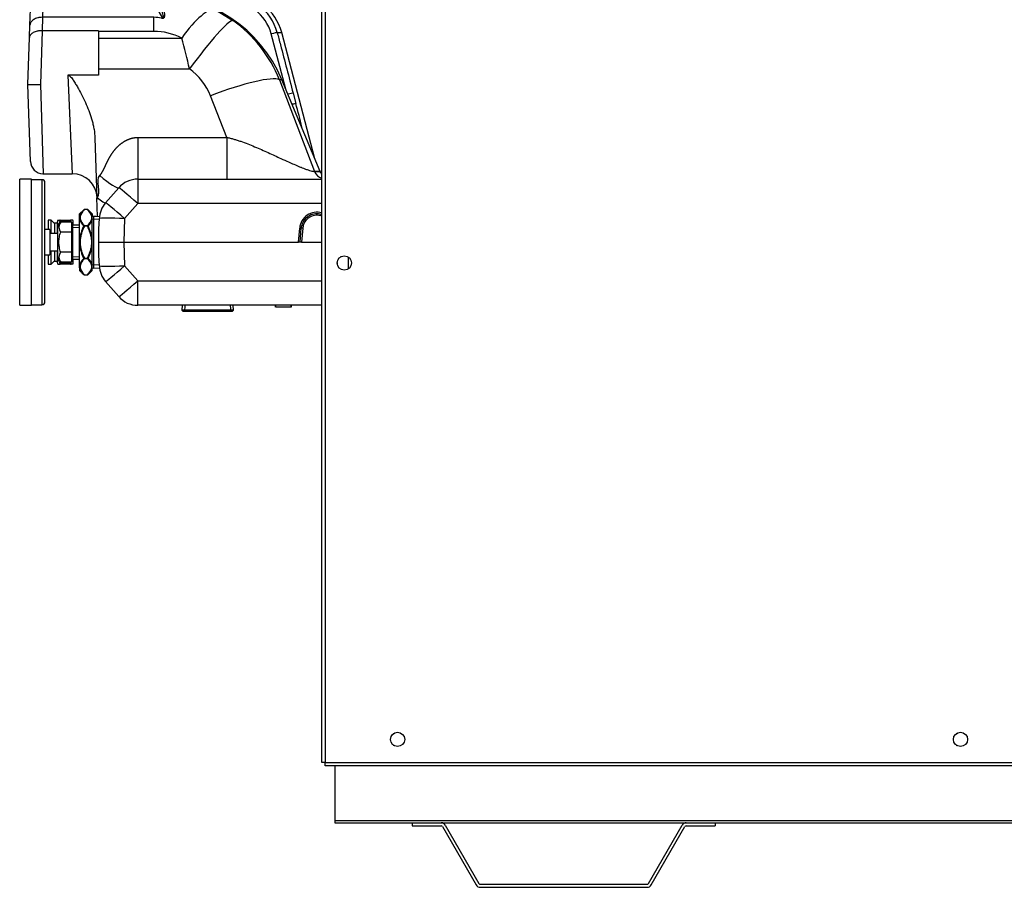
# Model space of a CAD drawing. Units: inches. Extents: x 4 to 230, y 5 to 43.
# Drawn here: x 4 to 24, y 5 to 22 of the extents above; entities that cross this region are included whole.
import ezdxf
from ezdxf.lldxf.tags import DXFTag

# ---------------------------------------------------------------- set-up
doc = ezdxf.new("R2010")
doc.units = ezdxf.units.IN
doc.header["$MEASUREMENT"] = 0
for name, color, linetype in [('BRS2400', 7, 'Continuous'), ('BRS2404', 7, 'Continuous'), ('CBN1257', 7, 'Continuous'), ('GTP2002', 7, 'Continuous'), ('JKE60015', 7, 'Continuous'), ('JKE60020', 7, 'Continuous'), ('JKE60024', 7, 'Continuous'), ('JKE60040', 7, 'Continuous'), ('JKE60114', 7, 'Continuous'), ('JKE60125', 7, 'Continuous'), ('JKE60184', 7, 'Continuous'), ('TST2300', 7, 'Continuous'), ('TST2304', 7, 'Continuous'), ('WTR40002', 7, 'Continuous')]:
    doc.layers.add(name, color=color, linetype=linetype)
tags = doc.linetypes.add('HIDDEN2', pattern=[0.1875, 0.125, -0.0625]).pattern_tags.tags
tags[6:7] = [DXFTag(74, 4), DXFTag(75, 0), DXFTag(340, '0'), DXFTag(46, 0.0), DXFTag(50, 0.0), DXFTag(44, 0.0), DXFTag(45, 0.0)]
tags[4:5] = [DXFTag(74, 4), DXFTag(75, 0), DXFTag(340, '0'), DXFTag(46, 0.0), DXFTag(50, 0.0), DXFTag(44, 0.0), DXFTag(45, 0.0)]

# ---------------------------------------------------------------- blocks, each defined once
blk = doc.blocks.new('SE')
at = {"layer": 'JKE60020', "color": 7, "linetype": 'Continuous'}
for p, q in [((10.414, 6.445), (11.946, 6.445)), ((12.518, 6.445), (17.374, 6.445)), ((17.946, 6.445), (36.539, 6.445))]:
    blk.add_line(p, q, dxfattribs=at)
blk = doc.blocks.new('SE1')
at = {"layer": 'JKE60020', "color": 7, "linetype": 'Continuous'}
for p, q in [((10.414, 7.575), (10.414, 6.491)), ((10.414, 6.491), (10.414, 6.445)), ((10.414, 6.491), (68.664, 6.491))]:
    blk.add_line(p, q, dxfattribs=at)
blk = doc.blocks.new('SE2')
at = {"layer": 'JKE60015', "color": 7, "linetype": 'Continuous'}
for p, q in [((11.576, 8.214), (11.591, 8.222)), ((22.731, 8.215), (22.743, 8.222)), ((11.514, 8.084), (11.514, 8.109)), ((22.667, 8.087), (22.667, 8.106)), ((11.591, 7.971), (11.576, 7.979)), ((22.743, 7.972), (22.731, 7.978))]:
    blk.add_line(p, q, dxfattribs=at)
blk = doc.blocks.new('SE11')
at = {"layer": 'JKE60114', "color": 7, "linetype": 'Continuous'}
for p, q in [((10.531, 17.662), (10.526, 17.658)), ((10.459, 17.547), (10.459, 17.53)), ((10.522, 17.421), (10.535, 17.413))]:
    blk.add_line(p, q, dxfattribs=at)
blk = doc.blocks.new('SE12')
at = {"layer": 'JKE60040', "color": 7, "linetype": 'Continuous'}
blk.add_line((10.684, 17.427), (10.684, 17.65), dxfattribs=at)
blk = doc.blocks.new('SE20')
at = {"layer": 'JKE60125', "color": 7, "linetype": 'Continuous'}
for p, q in [((10.154, 7.643), (10.154, 27.324)), ((10.222, 27.324), (10.222, 7.643)), ((10.222, 7.643), (10.154, 7.643)), ((10.222, 7.643), (68.855, 7.643)), ((10.222, 7.575), (10.222, 7.643)), ((68.855, 7.575), (10.222, 7.575))]:
    blk.add_line(p, q, dxfattribs=at)
for centre in [(10.599, 17.538), (11.654, 8.097), (22.808, 8.097)]:
    blk.add_circle(centre, 0.141, dxfattribs=at)
blk = doc.blocks.new('SE21')
at = {"layer": 'JKE60184', "color": 7, "linetype": 'Continuous'}
blk.add_line((10.684, 17.427), (10.684, 17.65), dxfattribs=at)
blk = doc.blocks.new('SE22')
at = {"layer": 'BRS2404', "color": 7, "linetype": 'Continuous'}
for p, q in [((5.437, 18.592), (5.354, 18.509)), ((5.448, 18.595), (5.448, 18.597)), ((5.51, 18.597), (5.448, 18.597)), ((5.51, 18.595), (5.448, 18.595)), ((5.51, 18.595), (5.51, 18.597)), ((5.604, 18.509), (5.521, 18.592)), ((5.354, 18.454), (5.354, 18.509)), ((5.354, 18.411), (5.354, 18.454)), ((5.354, 17.992), (5.354, 18.411)), ((5.604, 18.509), (5.604, 18.454)), ((5.748, 18.455), (5.604, 18.464)), ((5.604, 18.411), (5.604, 18.454)), ((5.604, 17.992), (5.604, 18.411)), ((5.437, 18.271), (5.448, 18.265)), ((5.448, 18.279), (5.51, 18.279)), ((5.448, 18.265), (5.448, 18.279)), ((5.51, 18.265), (5.448, 18.265)), ((5.51, 18.279), (5.51, 18.265)), ((5.51, 18.265), (5.521, 18.271)), ((5.354, 17.907), (5.354, 17.992)), ((5.354, 17.992), (5.365, 17.991)), ((5.593, 17.991), (5.604, 17.992)), ((5.604, 17.907), (5.604, 17.992)), ((5.354, 17.907), (5.365, 17.908)), ((5.354, 17.488), (5.354, 17.907)), ((5.593, 17.908), (5.604, 17.907)), ((5.604, 17.488), (5.604, 17.907)), ((5.437, 17.628), (5.448, 17.634)), ((5.448, 17.634), (5.51, 17.634)), ((5.448, 17.62), (5.448, 17.634)), ((5.51, 17.62), (5.448, 17.62)), ((5.51, 17.634), (5.51, 17.62)), ((5.51, 17.634), (5.521, 17.628)), ((5.354, 17.445), (5.354, 17.488)), ((5.354, 17.445), (5.354, 17.39)), ((5.354, 17.39), (5.437, 17.307)), ((5.521, 17.307), (5.604, 17.39)), ((5.604, 17.445), (5.604, 17.488)), ((5.604, 17.39), (5.604, 17.445)), ((5.604, 17.435), (5.748, 17.444)), ((5.448, 17.305), (5.51, 17.305)), ((5.448, 17.302), (5.448, 17.305)), ((5.448, 17.302), (5.51, 17.302)), ((5.51, 17.305), (5.51, 17.302))]:
    blk.add_line(p, q, dxfattribs=at)
at = {"layer": 'BRS2404', "color": 7, "linetype": 'HIDDEN2'}
for p, q in [((5.745, 18.398), (5.604, 18.407)), ((5.745, 17.501), (5.604, 17.492))]:
    blk.add_line(p, q, dxfattribs=at)
at = {"layer": 'BRS2404', "color": 7, "linetype": 'Continuous'}
for centre, radius, start, end in [((5.617, 18.39), 0.27, 131.6316, 166.3347), ((5.611, 18.402), 0.252, 130.2813, 167.2843), ((5.448, 18.581), 0.0156, 90, 135), ((5.51, 18.581), 0.0156, 45, 90), ((5.347, 18.402), 0.252, 12.7164, 49.7181), ((5.358, 18.4), 0.252, 12.3721, 49.6616), ((5.609, 18.467), 0.261, 192.3332, 228.7932), ((5.481, 18.437), 0.118, 169.7822, 190.2178), ((5.611, 18.471), 0.252, 192.7164, 229.7181), ((5.347, 18.471), 0.252, 310.2813, 347.2843), ((5.332, 18.477), 0.28, 312.4753, 346.3983), ((5.477, 18.437), 0.118, 349.7822, 10.2178), ((6.122, 17.915), 0.772, 152.552, 174.2678), ((4.863, 17.923), 0.745, 5.332, 27.8481), ((6.096, 17.976), 0.745, 185.332, 207.8481), ((4.836, 17.984), 0.772, 332.552, 354.2678), ((5.626, 17.422), 0.28, 132.4753, 166.3983), ((5.611, 17.428), 0.252, 130.2813, 167.2843), ((5.347, 17.428), 0.252, 12.7164, 49.7181), ((5.349, 17.432), 0.261, 12.3332, 48.7932), ((5.6, 17.499), 0.252, 192.3721, 229.6616), ((5.481, 17.462), 0.118, 169.7822, 190.2178), ((5.611, 17.497), 0.252, 192.7164, 229.7181), ((5.347, 17.497), 0.252, 310.2813, 347.2843), ((5.342, 17.509), 0.27, 311.6316, 346.3347), ((5.477, 17.462), 0.118, 349.7822, 10.2178), ((5.448, 17.318), 0.0156, 225, 270), ((5.51, 17.318), 0.0156, 270, 315)]:
    blk.add_arc(centre, radius, start, end, dxfattribs=at)
for centre, major_axis, ratio, start_param, end_param in [((5.448, 18.581), (-0.011, 0.011), 0.774597, 5.371447, 6.283185), ((5.51, 18.581), (-0.011, -0.011), 0.774597, 3.141593, 4.053331), ((5.365, 18.444), (-0.0154, 0.0024), 0.863521, 4.843272, 5.631575), ((5.365, 18.402), (-0.0154, -0.0024), 0.863521, 4.581505, 5.369808), ((5.593, 18.444), (0.0154, 0.0024), 0.863521, 0.65161, 1.439913), ((5.593, 18.402), (-0.0154, 0.0024), 0.863521, 4.05497, 4.843272), ((5.448, 18.265), (-0.011, -0.011), 0.774597, 4.053331, 4.965069), ((5.51, 18.265), (-0.011, 0.011), 0.774597, 4.459709, 5.371447), ((5.448, 17.634), (-0.011, 0.011), 0.774597, 1.318116, 2.229854), ((5.51, 17.634), (-0.011, -0.011), 0.774597, 0.911738, 1.823477), ((5.365, 17.497), (-0.0154, 0.0024), 0.863521, 0.913377, 1.70168), ((5.365, 17.455), (-0.0154, -0.0024), 0.863521, 0.65161, 1.439913), ((5.593, 17.497), (-0.0154, -0.0024), 0.863521, 1.439913, 2.228216), ((5.593, 17.455), (0.0154, -0.0024), 0.863521, 4.843272, 5.631575), ((5.448, 17.318), (-0.011, -0.011), 0.774597, 0, 0.911738), ((5.51, 17.318), (-0.011, 0.011), 0.774597, 2.229854, 3.141593)]:
    blk.add_ellipse(centre, major_axis=major_axis, ratio=ratio, start_param=start_param, end_param=end_param, dxfattribs=at)
for points, knots in [([(5.448, 18.265), (5.427, 18.222), (5.408, 18.178), (5.386, 18.11), (5.38, 18.086), (5.37, 18.039), (5.367, 18.015), (5.365, 17.991)], [0, 0, 0, 0, 0.5, 0.5, 0.75, 0.75, 1, 1, 1, 1]), ([(5.593, 17.991), (5.591, 18.015), (5.588, 18.039), (5.578, 18.087), (5.572, 18.11), (5.55, 18.178), (5.532, 18.222), (5.51, 18.265)], [0, 0, 0, 0, 0.25, 0.25, 0.5, 0.5, 1, 1, 1, 1]), ([(5.365, 17.991), (5.364, 17.977), (5.363, 17.964), (5.363, 17.936), (5.364, 17.922), (5.365, 17.908)], [0, 0, 0, 0, 0.5, 0.5, 1, 1, 1, 1]), ([(5.593, 17.908), (5.594, 17.922), (5.595, 17.936), (5.595, 17.964), (5.594, 17.977), (5.593, 17.991)], [0, 0, 0, 0, 0.5, 0.5, 1, 1, 1, 1]), ([(5.365, 17.908), (5.367, 17.884), (5.37, 17.86), (5.38, 17.813), (5.386, 17.789), (5.408, 17.721), (5.427, 17.677), (5.448, 17.634)], [0, 0, 0, 0, 0.25, 0.25, 0.5, 0.5, 1, 1, 1, 1]), ([(5.51, 17.634), (5.532, 17.677), (5.55, 17.721), (5.572, 17.789), (5.578, 17.813), (5.588, 17.86), (5.591, 17.884), (5.593, 17.908)], [0, 0, 0, 0, 0.5, 0.5, 0.75, 0.75, 1, 1, 1, 1])]:
    blk.add_open_spline(points, degree=3, knots=knots, dxfattribs=at)
blk = doc.blocks.new('SE33')
at = {"layer": 'TST2304', "color": 7, "linetype": 'Continuous'}
for p, q in [((4.979, 18.347), (4.917, 18.253)), ((5.198, 18.347), (4.979, 18.347)), ((5.198, 18.148), (5.198, 18.347)), ((4.917, 18.253), (4.917, 17.646)), ((5.198, 18.148), (4.979, 18.148)), ((5.222, 18.287), (5.198, 18.287)), ((5.198, 17.751), (5.198, 18.148)), ((5.222, 17.612), (5.222, 18.287)), ((5.354, 18.281), (5.222, 18.287)), ((4.917, 17.646), (4.979, 17.553)), ((5.198, 17.751), (4.979, 17.751)), ((5.198, 17.553), (5.198, 17.751)), ((5.198, 17.612), (5.222, 17.612)), ((5.222, 17.612), (5.354, 17.618)), ((5.198, 17.553), (4.979, 17.553))]:
    blk.add_line(p, q, dxfattribs=at)
at = {"layer": 'TST2304', "color": 7, "linetype": 'HIDDEN2'}
for p, q in [((5.352, 18.237), (5.222, 18.243)), ((5.352, 17.662), (5.222, 17.656))]:
    blk.add_line(p, q, dxfattribs=at)
at = {"layer": 'TST2304', "color": 7, "linetype": 'Continuous'}
for centre in [(5.103, 18.247), (5.103, 17.652)]:
    blk.add_arc(centre, 0.159, 141.5144, 218.4856, dxfattribs=at)
blk.add_open_spline([(4.979, 17.751), (4.973, 17.767), (4.968, 17.783), (4.96, 17.816), (4.956, 17.833), (4.947, 17.882), (4.944, 17.916), (4.943, 17.966), (4.944, 17.983), (4.948, 18.017), (4.95, 18.034), (4.959, 18.084), (4.968, 18.116), (4.979, 18.148)], degree=3, knots=[0, 0, 0, 0, 0.125, 0.125, 0.25, 0.25, 0.5, 0.5, 0.625, 0.625, 0.75, 0.75, 1, 1, 1, 1], dxfattribs=at)
blk = doc.blocks.new('SE39')
at = {"layer": 'GTP2002', "color": 7, "linetype": 'Continuous'}
for p, q in [((4.167, 16.7), (4.167, 19.2)), ((4.402, 19.2), (4.167, 19.2)), ((4.402, 16.7), (4.402, 19.2)), ((4.607, 19.188), (4.402, 19.188)), ((4.607, 19.188), (4.607, 16.711)), ((4.667, 16.771), (4.667, 19.128)), ((4.767, 18.2), (4.667, 18.2)), ((4.767, 18.2), (4.767, 17.7)), ((4.917, 18.121), (4.767, 18.121)), ((4.767, 17.778), (4.917, 17.778)), ((4.667, 17.7), (4.767, 17.7)), ((4.167, 16.7), (4.402, 16.7)), ((4.402, 16.711), (4.607, 16.711))]:
    blk.add_line(p, q, dxfattribs=at)
for centre, start, end in [((4.607, 19.128), 0, 90), ((4.607, 16.771), 270, 0)]:
    blk.add_arc(centre, 0.06, start, end, dxfattribs=at)
blk = doc.blocks.new('SE40')
at = {"layer": 'JKE60024', "color": 7, "linetype": 'Continuous'}
for p, q in [((11.946, 6.445), (12.518, 6.445)), ((11.946, 6.445), (11.946, 6.385)), ((17.374, 6.445), (17.946, 6.445)), ((17.946, 6.445), (17.946, 6.385)), ((11.946, 6.385), (12.518, 6.385)), ((12.545, 6.369), (13.213, 5.213)), ((12.597, 6.399), (13.265, 5.243)), ((16.627, 5.243), (17.294, 6.399)), ((16.679, 5.213), (17.346, 6.369)), ((17.374, 6.385), (17.946, 6.385)), ((13.292, 5.227), (16.599, 5.227)), ((13.292, 5.167), (16.599, 5.167))]:
    blk.add_line(p, q, dxfattribs=at)
for centre, radius, start, end in [((12.518, 6.353), 0.092, 30, 90), ((17.374, 6.353), 0.092, 90, 150), ((12.518, 6.353), 0.032, 30, 90), ((17.374, 6.353), 0.032, 90, 150), ((13.292, 5.259), 0.092, 210, 270), ((13.292, 5.259), 0.032, 210, 270), ((16.599, 5.259), 0.032, 270, 330), ((16.599, 5.259), 0.092, 270, 330)]:
    blk.add_arc(centre, radius, start, end, dxfattribs=at)
blk = doc.blocks.new('SE43')
at = {"layer": 'WTR40002', "color": 7, "linetype": 'Continuous'}
for q in [(10.008, 19.353), (10.122, 19.353)]:
    blk.add_line((10.122, 19.353), q, dxfattribs=at)
blk = doc.blocks.new('SE44')
at = {"layer": 'WTR40002', "color": 7, "linetype": 'Continuous'}
for p, q in [((4.511, 22.85), (4.633, 22.85)), ((4.633, 22.85), (6.762, 22.85)), ((4.633, 22.802), (4.633, 22.85)), ((6.762, 22.802), (6.762, 22.85)), ((6.834, 22.85), (6.843, 22.834)), ((6.843, 22.834), (6.939, 22.751)), ((6.85, 22.85), (6.998, 22.85)), ((6.998, 22.85), (8.284, 22.85)), ((6.998, 22.85), (6.998, 22.845)), ((8.284, 22.85), (8.391, 22.85)), ((8.284, 22.85), (8.284, 22.729)), ((4.369, 22.248), (4.386, 22.729)), ((4.633, 22.802), (4.619, 22.406)), ((6.762, 22.802), (4.633, 22.802)), ((7, 22.39), (6.762, 22.802)), ((6.87, 22.787), (6.908, 22.722)), ((8.284, 22.729), (7.638, 22.729)), ((8.046, 22.555), (8.388, 22.346)), ((4.361, 22.008), (4.369, 22.248)), ((4.619, 22.406), (4.611, 22.139)), ((6.824, 22.406), (4.619, 22.406)), ((4.619, 22.406), (4.619, 22.406)), ((6.824, 22.127), (6.824, 22.406)), ((4.61, 22.139), (4.578, 21.073)), ((4.611, 22.139), (4.61, 22.139)), ((5.729, 22.139), (4.611, 22.139)), ((5.729, 22.139), (5.729, 21.261)), ((6.824, 22.127), (5.729, 22.127)), ((9.438, 20.984), (9.152, 22.077)), ((9.27, 22.104), (9.358, 22.104)), ((10.017, 19.604), (9.358, 22.104)), ((4.328, 21.075), (4.361, 22.008)), ((5.729, 21.994), (7.376, 21.994)), ((5.729, 21.382), (7.531, 21.382)), ((4.381, 19.549), (4.328, 21.075)), ((4.578, 21.073), (4.631, 19.307)), ((5.729, 21.261), (5.121, 21.261)), ((5.121, 21.261), (5.209, 19.307)), ((9.36, 21.17), (9.313, 21.17)), ((9.313, 21.17), (10.008, 19.353)), ((10.122, 19.353), (9.36, 21.17)), ((9.584, 20.905), (9.638, 20.695)), ((8.272, 20.026), (7.947, 20.85)), ((5.657, 20.011), (5.698, 18.829)), ((6.506, 20.026), (8.272, 20.026)), ((6.506, 20.026), (6.506, 19.2)), ((8.272, 20.026), (8.272, 19.2)), ((10.122, 19.353), (10.122, 19.353)), ((4.631, 19.307), (5.209, 19.307)), ((6.506, 19.2), (10.154, 19.2)), ((6.506, 19.2), (6.506, 18.717)), ((5.869, 18.729), (6.129, 19.028)), ((5.698, 18.829), (5.704, 18.835)), ((5.711, 18.459), (5.698, 18.829)), ((5.7, 18.794), (5.698, 18.829)), ((6.506, 18.717), (6.245, 18.418)), ((10.154, 18.717), (6.506, 18.717)), ((5.738, 18.213), (5.746, 18.418)), ((6.245, 18.418), (6.229, 17.95)), ((9.69, 17.95), (9.715, 18.23)), ((9.721, 17.95), (9.746, 18.229)), ((9.746, 18.229), (9.754, 18.279)), ((9.777, 18.227), (9.753, 17.95)), ((9.785, 18.272), (9.777, 18.227)), ((5.734, 17.95), (6.229, 17.95)), ((6.229, 17.95), (9.69, 17.95)), ((6.229, 17.95), (6.245, 17.481)), ((9.721, 17.95), (9.69, 17.95)), ((9.753, 17.95), (9.721, 17.95)), ((9.753, 17.95), (10.154, 17.95)), ((5.746, 17.481), (5.738, 17.686)), ((6.245, 17.481), (6.506, 17.182)), ((6.129, 16.871), (5.869, 17.17)), ((6.506, 17.182), (10.154, 17.182)), ((6.506, 16.7), (6.506, 17.182)), ((10.154, 16.7), (6.506, 16.7)), ((9.232, 16.7), (9.232, 16.665)), ((9.235, 16.7), (9.235, 16.665)), ((9.237, 16.669), (9.237, 16.665)), ((9.241, 16.669), (9.241, 16.7)), ((9.241, 16.669), (9.543, 16.669)), ((9.543, 16.669), (9.543, 16.7)), ((9.546, 16.665), (9.546, 16.669)), ((9.548, 16.665), (9.548, 16.7)), ((9.548, 16.665), (9.548, 16.7)), ((9.55, 16.665), (9.55, 16.7))]:
    blk.add_line(p, q, dxfattribs=at)
for centre, radius, start, end in [((4.511, 22.725), 0.125, 90, 178), ((6.762, 22.725), 0.125, 30, 90), ((6.832, 22.725), 0.125, 88.9742, 90), ((6.83, 20.188), 2.662, 62.8094, 89.9057), ((6.834, 20.111), 2.739, 22.75, 90), ((8.295, 21.84), 1.01, 15.1694, 90.633), ((8.391, 21.85), 1, 14.7499, 90), ((56.517, 52.349), 57.741, 210.83739, 210.90868), ((8.297, 21.843), 0.886, 15.2944, 90.8441), ((6.825, 21.58), 0.826, 79.3171, 90.0862), ((6.992, 22.454), 0.0636, 257.5143, 277.1589), ((6.841, 20.177), 2.664, 21.8716, 54.4817), ((6.829, 20.934), 1.193, 62.6792, 90.2493), ((-0.865, 19.593), 8.584, 12.0297, 16.2427), ((6.838, 20.41), 1.194, 21.6509, 54.5286), ((4.517, 32.81), 11.737, 269.08, 270.3012), ((0.25, 17.994), 9.769, 13.2345, 16.0519), ((4.631, 19.557), 0.25, 182, 269.1445), ((5.209, 18.817), 0.49, 2, 90.4294), ((6.506, 18.7), 0.5, 90, 138.882), ((6.245, 18.401), 0.5, 138.882, 178), ((10.057, 18.2), 0.344, 73.7102, 175), ((10.057, 18.202), 0.312, 72.0284, 165.7268), ((10.057, 18.203), 0.281, 69.9507, 165.7268), ((-3.215, 18.243), 8.953, 358.1243, 359.8106), ((-3.215, 17.657), 8.953, 0.1894, 1.8757), ((6.245, 17.499), 0.5, 182, 221.118), ((6.506, 17.2), 0.5, 221.118, 270)]:
    blk.add_arc(centre, radius, start, end, dxfattribs=at)
for centre, major_axis, ratio, start_param, end_param in [((4.636, 22.725), (-0.25, 0.004), 0.310598, 4.728083, 6.277183), ((6.762, 22.725), (0.108, 0.063), 0.566409, 0, 1.254742), ((6.942, 22.829), (0.0719, 0.0415), 0.913773, 3.141593, 4.19047), ((6.98, 22.764), (0.0719, 0.0415), 0.861711, 3.141593, 4.205618), ((7.376, 21.217), (0.695, 1.329), 0.270218, 0.065423, 1.093503), ((7.531, 21.122), (0.872, 1.221), 0.101915, 0.085604, 1.428991), ((9.152, 22.072), (0.121, 0.032), 0.033761, 0.214289, 1.561951), ((7.947, 20.59), (1.395, 0.552), 0.161775, 0.150978, 1.506802), ((9.466, 20.874), (0.121, 0.032), 0.033763, 0.207174, 1.43761), ((9.52, 20.664), (0.121, 0.031), 0.0544, 0.20683, 1.180216), ((10.232, 19.45), (0, 0.25), 0.973976, 1.967859, 2.810983), ((5.753, 19.357), (-0.377, 0.329), 0.13168, 1.685239, 3.141593), ((6.506, 18.7), (-0.377, 0.329), 0.026299, 4.735341, 6.283185), ((5.704, 18.873), (-0.165, 0.144), 0.13168, 1.685239, 3.141593), ((6.245, 18.401), (-0.377, 0.329), 0.026299, 4.735341, 6.283185), ((6.245, 18.401), (-0.5, 0.017), 0.034878, 4.713607, 6.283185), ((9.715, 18.232), (0.0311, -0.0027), 0.034767, 4.715431, 6.277623), ((9.777, 18.226), (-0.0311, 0.0027), 0.034767, 4.715431, 6.277623), ((9.785, 18.271), (-0.0303, 0.0077), 0.033823, 4.720993, 6.283185), ((6.245, 17.499), (-0.5, -0.017), 0.034878, 0, 1.569578), ((6.245, 17.499), (-0.377, -0.329), 0.026299, 0, 1.547844), ((6.506, 17.2), (-0.377, -0.329), 0.026299, 0, 1.547844)]:
    blk.add_ellipse(centre, major_axis=major_axis, ratio=ratio, start_param=start_param, end_param=end_param, dxfattribs=at)
for points, degree, knots in [([(6.85, 22.814), (6.849, 22.815), (6.848, 22.817), (6.847, 22.824), (6.846, 22.829), (6.843, 22.834)], 3, [0, 0, 0, 0, 0.5, 0.5, 1, 1, 1, 1]), ([(7, 22.39), (7.002, 22.389), (7.005, 22.388), (7.01, 22.388), (7.013, 22.39), (7.016, 22.395), (7.017, 22.399), (7.017, 22.411), (7.016, 22.419), (7.013, 22.443), (7.009, 22.459), (6.998, 22.505), (6.989, 22.534), (6.959, 22.62), (6.936, 22.673), (6.908, 22.722)], 3, [0, 0, 0, 0, 0.015625, 0.015625, 0.03125, 0.03125, 0.0625, 0.0625, 0.125, 0.125, 0.25, 0.25, 0.5, 0.5, 1, 1, 1, 1]), ([(6.976, 22.689), (7.001, 22.648), (7.017, 22.599), (7.031, 22.515), (7.034, 22.484), (7.035, 22.437), (7.034, 22.42), (7.028, 22.4), (7.026, 22.396), (7.021, 22.389), (7.017, 22.385), (7.006, 22.383), (6.999, 22.384), (6.988, 22.387), (6.983, 22.389), (6.978, 22.392)], 3, [0, 0, 0, 0, 0.5, 0.5, 0.75, 0.75, 0.875, 0.875, 0.90625, 0.90625, 0.9375, 0.9375, 0.96875, 0.96875, 1, 1, 1, 1]), ([(4.619, 22.406), (4.602, 22.406), (4.586, 22.405), (4.563, 22.403), (4.555, 22.402), (4.54, 22.399), (4.532, 22.397), (4.509, 22.392), (4.495, 22.387), (4.468, 22.376), (4.456, 22.369), (4.433, 22.355), (4.422, 22.347), (4.409, 22.334), (4.404, 22.329), (4.397, 22.32), (4.393, 22.315), (4.383, 22.3), (4.378, 22.29), (4.373, 22.275), (4.372, 22.269), (4.37, 22.259), (4.369, 22.253), (4.369, 22.248)], 3, [0, 0, 0, 0, 0.125, 0.125, 0.1875, 0.1875, 0.25, 0.25, 0.375, 0.375, 0.5, 0.5, 0.625, 0.625, 0.6875, 0.6875, 0.75, 0.75, 0.875, 0.875, 0.9375, 0.9375, 1, 1, 1, 1]), ([(4.61, 22.139), (4.594, 22.14), (4.578, 22.139), (4.554, 22.137), (4.547, 22.136), (4.531, 22.134), (4.523, 22.133), (4.501, 22.128), (4.487, 22.124), (4.46, 22.115), (4.447, 22.11), (4.424, 22.097), (4.414, 22.091), (4.4, 22.08), (4.396, 22.076), (4.388, 22.068), (4.384, 22.064), (4.375, 22.052), (4.37, 22.044), (4.365, 22.03), (4.363, 22.026), (4.361, 22.017), (4.361, 22.012), (4.361, 22.008)], 3, [0, 0, 0, 0, 0.125, 0.125, 0.1875, 0.1875, 0.25, 0.25, 0.375, 0.375, 0.5, 0.5, 0.625, 0.625, 0.6875, 0.6875, 0.75, 0.75, 0.875, 0.875, 0.9375, 0.9375, 1, 1, 1, 1]), ([(9.27, 22.104), (9.291, 22.024), (9.312, 21.943), (9.333, 21.862), (9.417, 21.543), (9.5, 21.224), (9.584, 20.905)], 3, [0, 0, 0, 0, 0.201633, 0.201633, 0.201633, 1, 1, 1, 1]), ([(5.121, 21.261), (5.129, 21.261), (5.136, 21.259), (5.149, 21.252), (5.155, 21.247), (5.172, 21.233), (5.181, 21.222), (5.199, 21.199), (5.208, 21.188), (5.225, 21.164), (5.233, 21.152), (5.257, 21.115), (5.272, 21.09), (5.302, 21.041), (5.316, 21.015), (5.359, 20.94), (5.386, 20.888), (5.438, 20.785), (5.463, 20.732), (5.532, 20.574), (5.572, 20.466), (5.61, 20.327), (5.617, 20.299), (5.629, 20.242), (5.635, 20.213), (5.649, 20.127), (5.655, 20.07), (5.657, 20.011)], 3, [0, 0, 0, 0, 0.015625, 0.015625, 0.03125, 0.03125, 0.0625, 0.0625, 0.09375, 0.09375, 0.125, 0.125, 0.1875, 0.1875, 0.25, 0.25, 0.375, 0.375, 0.5, 0.5, 0.75, 0.75, 0.8125, 0.8125, 0.875, 0.875, 1, 1, 1, 1]), ([(5.753, 19.27), (5.77, 19.29), (5.786, 19.313), (5.8, 19.334), (5.814, 19.36), (5.826, 19.383), (5.841, 19.412), (5.85, 19.431), (5.867, 19.467), (5.886, 19.507), (5.895, 19.526), (5.911, 19.56), (5.925, 19.587), (5.961, 19.656), (5.999, 19.712), (6.044, 19.778), (6.095, 19.831), (6.151, 19.889), (6.214, 19.931), (6.282, 19.976), (6.354, 20), (6.391, 20.013), (6.429, 20.019), (6.468, 20.026), (6.506, 20.026)], 2, [0, 0, 0, 0.0625, 0.0625, 0.125, 0.125, 0.1875, 0.1875, 0.25, 0.25, 0.3125, 0.3125, 0.375, 0.375, 0.5, 0.5, 0.625, 0.625, 0.75, 0.75, 0.875, 0.875, 0.9375, 0.9375, 1, 1, 1]), ([(8.272, 20.026), (8.294, 20.021), (8.34, 20.011), (8.408, 19.993), (8.478, 19.972), (8.57, 19.942), (8.686, 19.899), (8.823, 19.843), (8.957, 19.784), (9.09, 19.725), (9.218, 19.666), (9.354, 19.603), (9.483, 19.545), (9.607, 19.49), (9.697, 19.452), (9.767, 19.424), (9.824, 19.402), (9.882, 19.381), (9.937, 19.364), (9.98, 19.354), (9.998, 19.353), (10.008, 19.353)], 3, [0, 0, 0, 0, 0.029662, 0.061699, 0.092207, 0.125509, 0.190331, 0.255561, 0.321161, 0.387047, 0.452196, 0.516438, 0.59939, 0.660349, 0.729929, 0.764669, 0.798762, 0.85164, 0.902481, 0.951761, 1, 1, 1, 1]), ([(10.122, 19.353), (10.122, 19.352), (10.122, 19.353), (10.122, 19.352), (10.122, 19.352), (10.122, 19.352), (10.122, 19.352), (10.122, 19.352), (10.122, 19.352), (10.123, 19.352), (10.123, 19.351), (10.123, 19.351), (10.123, 19.351), (10.123, 19.35), (10.122, 19.35), (10.121, 19.349), (10.12, 19.349), (10.113, 19.348), (10.107, 19.347), (10.08, 19.345), (10.053, 19.344), (10.017, 19.344)], 3, [0, 0, 0, 0, 0.001953, 0.001953, 0.003906, 0.003906, 0.007812, 0.007812, 0.015625, 0.015625, 0.03125, 0.03125, 0.0625, 0.0625, 0.125, 0.125, 0.25, 0.25, 0.5, 0.5, 1, 1, 1, 1]), ([(10.15, 19.299), (10.146, 19.304), (10.136, 19.323), (10.127, 19.34), (10.122, 19.353)], 3, [0.92467748, 0.92467748, 0.92467748, 0.92467748, 0.94434331, 1, 1, 1, 1])]:
    blk.add_open_spline(points, degree=degree, knots=knots, dxfattribs=at)
blk.add_open_spline([(5.704, 18.835), (5.783, 18.927), (5.673, 19.179), (5.753, 19.27)], degree=3, dxfattribs=at)
blk = doc.blocks.new('SE45')
at = {"layer": 'BRS2400', "color": 7, "linetype": 'HIDDEN2'}
for p, q in [((5.745, 18.398), (5.632, 18.405)), ((5.745, 17.501), (5.632, 17.494))]:
    blk.add_line(p, q, dxfattribs=at)
at = {"layer": 'BRS2400', "color": 7, "linetype": 'Continuous'}
for p, q in [((5.635, 17.437), (5.635, 18.462)), ((5.748, 18.455), (5.635, 18.462)), ((5.635, 17.437), (5.748, 17.444))]:
    blk.add_line(p, q, dxfattribs=at)
blk = doc.blocks.new('SE52')
at = {"layer": 'BRS2400', "color": 7, "linetype": 'Continuous'}
for p, q in [((7.384, 16.7), (7.378, 16.606)), ((8.403, 16.606), (7.378, 16.606)), ((7.378, 16.606), (7.407, 16.575)), ((8.374, 16.575), (8.403, 16.606)), ((8.403, 16.606), (8.397, 16.7)), ((8.374, 16.575), (7.407, 16.575))]:
    blk.add_line(p, q, dxfattribs=at)
at = {"layer": 'BRS2400', "color": 7, "linetype": 'HIDDEN2'}
for p, q in [((7.44, 16.696), (7.433, 16.575)), ((8.34, 16.696), (8.348, 16.575))]:
    blk.add_line(p, q, dxfattribs=at)
blk = doc.blocks.new('SE63')
at = {"layer": 'TST2300', "color": 7, "linetype": 'Continuous'}
for p, q in [((4.73, 18.387), (4.73, 18.2)), ((4.73, 17.7), (4.73, 17.512))]:
    blk.add_line(p, q, dxfattribs=at)
blk = doc.blocks.new('SE64')
at = {"layer": 'TST2300', "color": 7, "linetype": 'Continuous'}
for p, q in [((4.792, 18.121), (4.792, 18.387)), ((4.792, 17.512), (4.792, 17.778))]:
    blk.add_line(p, q, dxfattribs=at)
blk = doc.blocks.new('SE65')
at = {"layer": 'TST2300', "color": 7, "linetype": 'Continuous'}
for p, q in [((4.854, 18.325), (4.854, 18.124)), ((4.854, 17.775), (4.854, 17.575))]:
    blk.add_line(p, q, dxfattribs=at)
blk = doc.blocks.new('SE66')
at = {"layer": 'TST2300', "color": 7, "linetype": 'Continuous'}
for p, q in [((5.228, 18.287), (5.228, 18.355)), ((5.228, 17.544), (5.228, 17.612))]:
    blk.add_line(p, q, dxfattribs=at)
blk = doc.blocks.new('SE67')
at = {"layer": 'TST2300', "color": 7, "linetype": 'Continuous'}
for p, q in [((4.916, 18.121), (4.916, 18.355)), ((4.916, 17.544), (4.916, 17.778))]:
    blk.add_line(p, q, dxfattribs=at)
blk = doc.blocks.new('SE68')
at = {"layer": 'TST2300', "color": 7, "linetype": 'Continuous'}
for p, q in [((4.792, 18.387), (4.73, 18.387)), ((4.865, 18.314), (4.792, 18.387)), ((4.921, 18.387), (4.96, 18.387)), ((4.96, 18.387), (5.184, 18.387)), ((5.184, 18.356), (4.96, 18.356)), ((5.222, 18.387), (5.184, 18.387)), ((4.916, 18.325), (4.843, 18.325)), ((5.354, 18.287), (5.228, 18.287)), ((4.792, 17.512), (4.865, 17.585)), ((4.843, 17.575), (4.916, 17.575)), ((5.228, 17.612), (5.354, 17.612)), ((4.73, 17.512), (4.792, 17.512)), ((4.921, 17.512), (4.96, 17.512)), ((4.96, 17.543), (5.184, 17.543)), ((5.184, 17.512), (4.96, 17.512)), ((5.222, 17.512), (5.184, 17.512))]:
    blk.add_line(p, q, dxfattribs=at)
for centre, start, end in [((5.016, 18.355), 161.1403, 180), ((5.128, 18.355), 0, 18.8857), ((5.016, 17.544), 180, 198.8857), ((5.128, 17.544), 341.1403, 0)]:
    blk.add_arc(centre, 0.1, start, end, dxfattribs=at)
for points, knots in [([(4.96, 18.356), (4.955, 18.349), (4.95, 18.342), (4.943, 18.327), (4.94, 18.319), (4.934, 18.301), (4.932, 18.291), (4.93, 18.28)], [0, 0, 0, 0, 0.0625, 0.0625, 0.125, 0.125, 0.2086987, 0.2086987, 0.2086987, 0.2086987]), ([(4.96, 18.356), (4.963, 18.36), (4.966, 18.364), (4.97, 18.37), (4.971, 18.372), (4.972, 18.376), (4.973, 18.377), (4.973, 18.382), (4.971, 18.384), (4.966, 18.387), (4.963, 18.387), (4.96, 18.387)], [0, 0, 0, 0, 0.25, 0.25, 0.375, 0.375, 0.5, 0.5, 0.75, 0.75, 1, 1, 1, 1]), ([(5.184, 18.387), (5.18, 18.387), (5.177, 18.387), (5.173, 18.385), (5.172, 18.384), (5.171, 18.381), (5.171, 18.38), (5.171, 18.376), (5.172, 18.372), (5.177, 18.364), (5.18, 18.36), (5.184, 18.356)], [0, 0, 0, 0, 0.25, 0.25, 0.375, 0.375, 0.5, 0.5, 0.75, 0.75, 1, 1, 1, 1]), ([(5.199, 18.33), (5.201, 18.324), (5.204, 18.318), (5.209, 18.301), (5.212, 18.291), (5.214, 18.281)], [0.0754857, 0.0754857, 0.0754857, 0.0754857, 0.125, 0.125, 0.2063759, 0.2063759, 0.2063759, 0.2063759]), ([(4.928, 17.627), (4.93, 17.613), (4.933, 17.6), (4.94, 17.58), (4.943, 17.572), (4.95, 17.557), (4.955, 17.55), (4.96, 17.543)], [0.7708668, 0.7708668, 0.7708668, 0.7708668, 0.875, 0.875, 0.9375, 0.9375, 1, 1, 1, 1]), ([(5.213, 17.616), (5.211, 17.606), (5.209, 17.597), (5.204, 17.582), (5.202, 17.577), (5.2, 17.572)], [0.8000626, 0.8000626, 0.8000626, 0.8000626, 0.875, 0.875, 0.917881, 0.917881, 0.917881, 0.917881]), ([(4.96, 17.512), (4.963, 17.512), (4.966, 17.513), (4.97, 17.515), (4.971, 17.516), (4.972, 17.518), (4.973, 17.519), (4.973, 17.523), (4.971, 17.527), (4.966, 17.535), (4.963, 17.539), (4.96, 17.543)], [0, 0, 0, 0, 0.25, 0.25, 0.375, 0.375, 0.5, 0.5, 0.75, 0.75, 1, 1, 1, 1]), ([(5.184, 17.543), (5.18, 17.539), (5.177, 17.535), (5.173, 17.529), (5.172, 17.527), (5.171, 17.524), (5.171, 17.522), (5.171, 17.517), (5.172, 17.515), (5.177, 17.513), (5.18, 17.512), (5.184, 17.512)], [0, 0, 0, 0, 0.25, 0.25, 0.375, 0.375, 0.5, 0.5, 0.75, 0.75, 1, 1, 1, 1])]:
    blk.add_open_spline(points, degree=3, knots=knots, dxfattribs=at)

msp = doc.modelspace()

# ---------------------------------------------------------------- block references
at = {"layer": 'CBN1257'}
for name in ['SE20', 'SE44', 'SE43', 'SE39', 'SE22', 'SE63', 'SE68', 'SE64', 'SE67', 'SE33', 'SE66', 'SE45', 'SE65', 'SE11', 'SE12', 'SE21', 'SE52', 'SE2', 'SE1', 'SE', 'SE40']:
    msp.add_blockref(name, (0, 0), dxfattribs=at)

doc.saveas('drawing.dxf')
